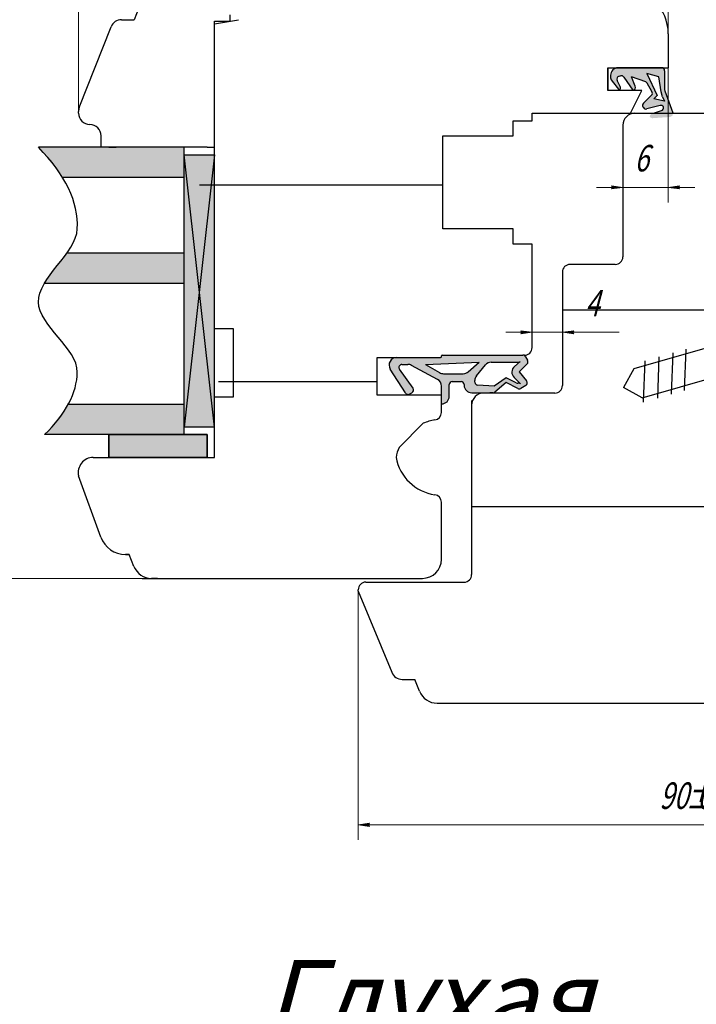
# Model space of a CAD drawing. Units: millimetres. Extents: x -30681 to -28323, y 23828 to 25572.
# Drawn here: x -30514 to -30425, y 24431 to 24561 of the extents above; entities that cross this region are included whole.
import ezdxf

# ---------------------------------------------------------------- set-up
doc = ezdxf.new("R2010")
doc.units = ezdxf.units.MM
doc.linetypes.add('K5LT_BASIC', pattern=[0])
doc.linetypes.add('K5LT_THIN', pattern=[0])
doc.styles.add('KDIMTEXTSTYLE', font='GOST_AU.SHX', dxfattribs={"width": 0.96, "oblique": 15, "height": 5})
doc.styles.add('KTEXTSTYLE', font='GOST_AU.SHX', dxfattribs={"width": 0.96, "height": 5})
doc.dimstyles.new('KDIMSTYLE (1.00)', dxfattribs={"dimtxt": 5, "dimasz": 1, "dimexe": 2, "dimexo": 0, "dimgap": 1, "dimtad": 1, "dimtxsty": 'KDIMTEXTSTYLE', "dimsah": 1, "dimcen": 0, "dimdle": 1, "dimadec": 0, "dimazin": 0, "dimtfac": 0.667, "dimtmove": 0, "dimatfit": 3, "dimfxl": 1, "dimtvp": 1, "dimtolj": 1, "dimtzin": 0, "dimarcsym": 0})

# ---------------------------------------------------------------- blocks, each defined once
blk = doc.blocks.new('U101')
at = {"color": 5, "linetype": 'K5LT_BASIC', "lineweight": 30, "true_color": 0x0000ff}
for p, q in [((-30489.43, 24506.5), (-30502.43, 24506.5)), ((-30502.43, 24506.5), (-30502.43, 24503.5)), ((-30489.43, 24503.5), (-30489.43, 24506.5)), ((-30502.43, 24503.5), (-30489.43, 24503.5))]:
    blk.add_line(p, q, dxfattribs=at)
blk = doc.blocks.new('U102')
at = {"color": 5, "linetype": 'K5LT_BASIC', "lineweight": 30, "true_color": 0x0000ff}
for p, q in [((-30502.43, 24506.5), (-30489.43, 24506.5)), ((-30502.43, 24503.5), (-30502.43, 24506.5)), ((-30489.43, 24506.5), (-30489.43, 24503.5)), ((-30489.43, 24503.5), (-30502.43, 24503.5))]:
    blk.add_line(p, q, dxfattribs=at)
blk = doc.blocks.new('D112')
for points in [[(-30504.93, 24586.76), (-30505.08, 24586.96), (-30504.93, 24587.16), (-30506.43, 24586.96)], [(-30342.43, 24586.96), (-30343.93, 24587.16), (-30343.78, 24586.96), (-30343.93, 24586.76)]]:
    blk.add_hatch(color=7).paths.add_polyline_path(points)
at = {"color": 7, "linetype": 'K5LT_THIN', "lineweight": 9}
for p, q in [((-30506.43, 24549.32), (-30506.43, 24588.96)), ((-30342.43, 24549.21), (-30342.43, 24588.96)), ((-30506.43, 24586.96), (-30504.93, 24587.16)), ((-30504.93, 24587.16), (-30505.08, 24586.96)), ((-30343.78, 24586.96), (-30343.93, 24587.16)), ((-30343.93, 24587.16), (-30342.43, 24586.96)), ((-30504.93, 24586.76), (-30506.43, 24586.96)), ((-30506.43, 24586.96), (-30342.43, 24586.96)), ((-30505.08, 24586.96), (-30504.93, 24586.76)), ((-30342.43, 24586.96), (-30343.93, 24586.76)), ((-30343.93, 24586.76), (-30343.78, 24586.96))]:
    blk.add_line(p, q, dxfattribs=at)
at = {"color": 7, "char_height": 2.5, "attachment_point": 1, "style": 'KTEXTSTYLE'}
for s, insert in [('\\H3.5;\\W0.965;\\Q15;\\Q15;\\W0.715;164', (-30430.08, 24592.57)), ('\\H3.5;\\W0.965;\\Q15;\\Q15;\\W0.715;±', (-30425.46, 24592.57)), ('\\H3.5;\\W0.965;\\Q15;\\Q15;\\W0.715;0,5', (-30423.91, 24592.57))]:
    blk.add_mtext(s, dxfattribs=dict(at, insert=insert))
blk = doc.blocks.new('KDIMARROW_01')
blk.add_hatch(color=0).paths.add_polyline_path([(0, 0), (-1.5, 0.2), (-1.35, 0), (-1.5, -0.2)])
at = {"color": 0, "linetype": 'K5LT_THIN', "lineweight": 9}
for p, q in [((-1.35, 0), (-1.5, 0.2)), ((-1.5, 0.2), (0, 0)), ((0, 0), (-1.5, -0.2)), ((-1.5, -0.2), (-1.35, 0)), ((0, 0), (-1, 0))]:
    blk.add_line(p, q, dxfattribs=at)
blk = doc.blocks.new('D115')
for points in [[(-30526.68, 24564), (-30526.88, 24565.5), (-30527.07, 24564), (-30526.88, 24564.15)], [(-30526.88, 24487.5), (-30526.68, 24489), (-30526.88, 24488.85), (-30527.07, 24489)]]:
    blk.add_hatch(color=7).paths.add_polyline_path(points)
at = {"color": 7, "linetype": 'K5LT_THIN', "lineweight": 9}
for p, q in [((-30477.82, 24565.5), (-30528.88, 24565.5)), ((-30527.07, 24564), (-30526.88, 24565.5)), ((-30526.88, 24565.5), (-30526.68, 24564)), ((-30526.88, 24565.5), (-30526.88, 24487.5)), ((-30526.88, 24564.15), (-30527.07, 24564)), ((-30526.68, 24564), (-30526.88, 24564.15)), ((-30526.88, 24487.5), (-30527.07, 24489)), ((-30527.07, 24489), (-30526.88, 24488.85)), ((-30526.88, 24488.85), (-30526.68, 24489)), ((-30526.68, 24489), (-30526.88, 24487.5)), ((-30479.46, 24487.5), (-30528.88, 24487.5))]:
    blk.add_line(p, q, dxfattribs=at)
at = {"color": 7, "insert": (-30532.49, 24524.14), "char_height": 2.5, "attachment_point": 1, "rotation": 90, "style": 'KTEXTSTYLE'}
blk.add_mtext('\\H3.5;\\W0.965;\\Q15;\\Q15;\\W0.715;78', dxfattribs=at)
blk = doc.blocks.new('D116')
for points in [[(-30504.93, 24575.65), (-30505.08, 24575.85), (-30504.93, 24576.05), (-30506.43, 24575.85)], [(-30428.43, 24575.85), (-30429.93, 24576.05), (-30429.78, 24575.85), (-30429.93, 24575.65)]]:
    blk.add_hatch(color=7).paths.add_polyline_path(points)
at = {"color": 7, "linetype": 'K5LT_THIN', "lineweight": 9}
for p, q in [((-30506.43, 24549.21), (-30506.43, 24577.85)), ((-30428.43, 24559.5), (-30428.43, 24577.85)), ((-30506.43, 24575.85), (-30504.93, 24576.05)), ((-30504.93, 24575.65), (-30506.43, 24575.85)), ((-30428.43, 24575.85), (-30506.43, 24575.85)), ((-30504.93, 24576.05), (-30505.08, 24575.85)), ((-30505.08, 24575.85), (-30504.93, 24575.65)), ((-30429.78, 24575.85), (-30429.93, 24576.05)), ((-30429.93, 24576.05), (-30428.43, 24575.85)), ((-30428.43, 24575.85), (-30429.93, 24575.65)), ((-30429.93, 24575.65), (-30429.78, 24575.85))]:
    blk.add_line(p, q, dxfattribs=at)
at = {"color": 7, "char_height": 2.5, "attachment_point": 1, "style": 'KTEXTSTYLE'}
for s, insert in [('\\H3.5;\\W0.965;\\Q15;\\Q15;\\W0.715;±', (-30469.15, 24581.46)), ('\\H3.5;\\W0.965;\\Q15;\\Q15;\\W0.715;78', (-30472.61, 24581.46)), ('\\H3.5;\\W0.965;\\Q15;\\Q15;\\W0.715;0,2', (-30467.61, 24581.46))]:
    blk.add_mtext(s, dxfattribs=dict(at, insert=insert))
blk = doc.blocks.new('D117')
for points in [[(-30467.93, 24454.72), (-30468.08, 24454.92), (-30467.93, 24455.12), (-30469.43, 24454.92)], [(-30379.43, 24454.92), (-30380.93, 24455.12), (-30380.78, 24454.92), (-30380.93, 24454.72)]]:
    blk.add_hatch(color=7).paths.add_polyline_path(points)
at = {"color": 7, "linetype": 'K5LT_THIN', "lineweight": 9}
for p, q in [((-30469.43, 24485.83), (-30469.43, 24452.92)), ((-30379.43, 24485.83), (-30379.43, 24452.92)), ((-30469.43, 24454.92), (-30467.93, 24455.12)), ((-30467.93, 24454.72), (-30469.43, 24454.92)), ((-30469.43, 24454.92), (-30379.43, 24454.92)), ((-30467.93, 24455.12), (-30468.08, 24454.92)), ((-30468.08, 24454.92), (-30467.93, 24454.72)), ((-30380.78, 24454.92), (-30380.93, 24455.12)), ((-30380.93, 24455.12), (-30379.43, 24454.92)), ((-30379.43, 24454.92), (-30380.93, 24454.72)), ((-30380.93, 24454.72), (-30380.78, 24454.92))]:
    blk.add_line(p, q, dxfattribs=at)
at = {"color": 7, "char_height": 2.5, "attachment_point": 1, "style": 'KTEXTSTYLE'}
for s, insert in [('\\H3.5;\\W0.965;\\Q15;\\Q15;\\W0.715;±', (-30426.15, 24460.53)), ('\\H3.5;\\W0.965;\\Q15;\\Q15;\\W0.715;90', (-30429.61, 24460.53)), ('\\H3.5;\\W0.965;\\Q15;\\Q15;\\W0.715;0,2', (-30424.61, 24460.53))]:
    blk.add_mtext(s, dxfattribs=dict(at, insert=insert))
blk = doc.blocks.new('D118')
for points in [[(-30428.43, 24575.85), (-30429.93, 24576.05), (-30429.78, 24575.85), (-30429.93, 24575.65)], [(-30419.08, 24575.85), (-30418.93, 24576.05), (-30420.43, 24575.85), (-30418.93, 24575.65)]]:
    blk.add_hatch(color=7).paths.add_polyline_path(points)
at = {"color": 7, "linetype": 'K5LT_THIN', "lineweight": 9}
for p, q in [((-30428.43, 24555), (-30428.43, 24577.85)), ((-30420.43, 24555), (-30420.43, 24577.85)), ((-30428.43, 24575.85), (-30431.93, 24575.85)), ((-30428.43, 24575.85), (-30429.93, 24576.05)), ((-30429.93, 24576.05), (-30429.78, 24575.85)), ((-30429.78, 24575.85), (-30429.93, 24575.65)), ((-30429.93, 24575.65), (-30428.43, 24575.85)), ((-30428.43, 24575.85), (-30420.43, 24575.85)), ((-30418.93, 24576.05), (-30420.43, 24575.85)), ((-30420.43, 24575.85), (-30418.93, 24575.65)), ((-30420.43, 24575.85), (-30416.93, 24575.85)), ((-30419.08, 24575.85), (-30418.93, 24576.05)), ((-30418.93, 24575.65), (-30419.08, 24575.85))]:
    blk.add_line(p, q, dxfattribs=at)
at = {"color": 7, "insert": (-30425.93, 24581.46), "char_height": 2.5, "attachment_point": 1, "style": 'KTEXTSTYLE'}
blk.add_mtext('\\H3.5;\\W0.965;\\Q15;\\Q15;\\W0.715;8', dxfattribs=at)
blk = doc.blocks.new('KDIMARROW_02')
blk.add_hatch(color=0).paths.add_polyline_path([(1.35, 0), (1.5, 0.2), (0, 0), (1.5, -0.2)])
at = {"color": 0, "linetype": 'K5LT_THIN', "lineweight": 9}
for p, q in [((0, 0), (-1, 0)), ((1.5, 0.2), (0, 0)), ((0, 0), (1.5, -0.2)), ((0, 0), (3.5, 0)), ((1.35, 0), (1.5, 0.2)), ((1.5, -0.2), (1.35, 0))]:
    blk.add_line(p, q, dxfattribs=at)
blk = doc.blocks.new('D119')
for points in [[(-30446.43, 24520.03), (-30447.93, 24520.23), (-30447.78, 24520.03), (-30447.93, 24519.83)], [(-30441.08, 24520.03), (-30440.93, 24520.23), (-30442.43, 24520.03), (-30440.93, 24519.83)]]:
    blk.add_hatch(color=7).paths.add_polyline_path(points)
at = {"color": 7, "linetype": 'K5LT_THIN', "lineweight": 9}
for p, q in [((-30446.43, 24523), (-30446.43, 24518.03)), ((-30442.43, 24523), (-30442.43, 24518.03)), ((-30446.43, 24520.03), (-30449.93, 24520.03)), ((-30446.43, 24520.03), (-30447.93, 24520.23)), ((-30447.93, 24520.23), (-30447.78, 24520.03)), ((-30447.78, 24520.03), (-30447.93, 24519.83)), ((-30447.93, 24519.83), (-30446.43, 24520.03)), ((-30446.43, 24520.03), (-30442.43, 24520.03)), ((-30440.93, 24520.23), (-30442.43, 24520.03)), ((-30442.43, 24520.03), (-30440.93, 24519.83)), ((-30442.43, 24520.03), (-30438.93, 24520.03)), ((-30442.43, 24520.03), (-30434.93, 24520.03)), ((-30441.08, 24520.03), (-30440.93, 24520.23)), ((-30440.93, 24519.83), (-30441.08, 24520.03))]:
    blk.add_line(p, q, dxfattribs=at)
at = {"color": 7, "insert": (-30439.43, 24525.64), "char_height": 2.5, "attachment_point": 1, "style": 'KTEXTSTYLE'}
blk.add_mtext('\\H3.5;\\W0.965;\\Q15;\\Q15;\\W0.715;4', dxfattribs=at)
blk = doc.blocks.new('D120')
for points in [[(-30434.43, 24539.19), (-30435.93, 24539.39), (-30435.78, 24539.19), (-30435.93, 24538.99)], [(-30427.08, 24539.19), (-30426.93, 24539.39), (-30428.43, 24539.19), (-30426.93, 24538.99)]]:
    blk.add_hatch(color=7).paths.add_polyline_path(points)
at = {"color": 7, "linetype": 'K5LT_THIN', "lineweight": 9}
for p, q in [((-30428.43, 24555.48), (-30428.43, 24537.19)), ((-30434.43, 24546.55), (-30434.43, 24537.19)), ((-30434.43, 24539.19), (-30437.93, 24539.19)), ((-30434.43, 24539.19), (-30435.93, 24539.39)), ((-30435.93, 24539.39), (-30435.78, 24539.19)), ((-30435.78, 24539.19), (-30435.93, 24538.99)), ((-30435.93, 24538.99), (-30434.43, 24539.19)), ((-30428.43, 24539.19), (-30434.43, 24539.19)), ((-30426.93, 24539.39), (-30428.43, 24539.19)), ((-30428.43, 24539.19), (-30426.93, 24538.99)), ((-30428.43, 24539.19), (-30424.93, 24539.19)), ((-30427.08, 24539.19), (-30426.93, 24539.39)), ((-30426.93, 24538.99), (-30427.08, 24539.19))]:
    blk.add_line(p, q, dxfattribs=at)
at = {"color": 7, "insert": (-30432.93, 24544.8), "char_height": 2.5, "attachment_point": 1, "style": 'KTEXTSTYLE'}
blk.add_mtext('\\H3.5;\\W0.965;\\Q15;\\Q15;\\W0.715;6', dxfattribs=at)

msp = doc.modelspace()

# ---------------------------------------------------------------- hatches: boundary and pattern name
at = {"true_color": 0x6d4225}
h = msp.add_hatch(color=17, dxfattribs=at)
h.paths.add_polyline_path([(-30429.516, 24550.008), (-30429.174, 24549.94), (-30429.077, 24549.835), (-30429.127, 24549.49), (-30429.335, 24549.333), (-30430.601, 24548.922), (-30430.853, 24548.681), (-30430.877, 24548.515), (-30430.579, 24548.334), (-30430.513, 24548.333), (-30428.179, 24548.499), (-30427.877, 24548.672), (-30427.826, 24549.017), (-30427.831, 24549.034), (-30428.881, 24551.934), (-30428.905, 24552.07), (-30428.905, 24554.6), (-30429.057, 24554.914), (-30429.305, 24555), (-30435.059, 24555), (-30435.843, 24554.62), (-30436.059, 24554), (-30436.059, 24553.659), (-30435.976, 24553.416), (-30434.893, 24552), (-30434.847, 24552.046), (-30434.733, 24552.375), (-30434.777, 24552.516), (-30435.2, 24553.312), (-30435.213, 24553.661), (-30434.947, 24553.887), (-30434.926, 24553.892), (-30434.726, 24553.933), (-30434.388, 24553.847), (-30434.316, 24553.767), (-30433.127, 24552.029), (-30432.83, 24552.212), (-30432.789, 24552.558), (-30432.796, 24552.576), (-30433.279, 24553.785), (-30431.416, 24553.131), (-30431.2, 24552.951), (-30430.581, 24551.857), (-30430.559, 24551.509), (-30430.647, 24551.377), (-30431.711, 24550.312), (-30431.826, 24549.983), (-30431.772, 24549.825), (-30431.717, 24549.732), (-30431.426, 24549.539), (-30431.272, 24549.549)])
h.paths.add_polyline_path([(-30428.905, 24550.588), (-30429.194, 24551.139), (-30429.387, 24551.814), (-30429.69, 24553.785), (-30431.274, 24554.225), (-30429.91, 24551.332), (-30430.358, 24550.884)])
at = {"true_color": 0xe0d97a}
msp.add_hatch(color=53, dxfattribs=at).paths.add_polyline_path([(-30428.179, 24548.499), (-30430.513, 24548.333), (-30430.837, 24548.463), (-30430.877, 24548.515), (-30430.746, 24548.838), (-30430.601, 24548.922), (-30430.361, 24549), (-30427.821, 24549), (-30427.887, 24548.658)])
at = {"true_color": 0xccffff}
h = msp.add_hatch(color=7, dxfattribs=at)
h.paths.add_polyline_path([(-30507.785, 24510.5), (-30492.431, 24510.5), (-30492.431, 24506.5), (-30502.431, 24506.5), (-30510.909, 24506.5), (-30507.987, 24510.141)])
h.paths.add_polyline_path([(-30507.963, 24530.5), (-30492.431, 24530.5), (-30492.431, 24526.5), (-30510.934, 24526.5), (-30508.091, 24530.321)])
h.paths.add_polyline_path([(-30492.431, 24540.5), (-30508.534, 24540.5), (-30511.737, 24544.5), (-30502.431, 24544.5), (-30501.431, 24544.5), (-30492.431, 24544.5)])
at = {"true_color": 0xa52a00}
h = msp.add_hatch(color=24, dxfattribs=at)
h.paths.add_polyline_path([(-30490.431, 24525.5), (-30488.431, 24543.5), (-30488.431, 24520.5), (-30488.431, 24511.5), (-30488.431, 24507.5)])
h.paths.add_polyline_path([(-30488.431, 24543.5), (-30490.431, 24525.5), (-30492.431, 24543.5)])
h.paths.add_polyline_path([(-30492.431, 24543.5), (-30490.431, 24525.5), (-30492.431, 24507.5)])
h.paths.add_polyline_path([(-30492.431, 24507.5), (-30490.431, 24525.5), (-30488.431, 24507.5)])
at = {"true_color": 0xffffe0}
h = msp.add_hatch(color=7, dxfattribs=at)
h.paths.add_polyline_path([(-30455.82, 24513.517), (-30455.506, 24513.365), (-30455.42, 24513.117), (-30455.42, 24513.037), (-30455.04, 24512.252), (-30454.42, 24512.037), (-30452.03, 24512.037), (-30451.608, 24512.037), (-30451.349, 24512.131), (-30449.88, 24513.374), (-30448.336, 24512.582), (-30447.988, 24512.574), (-30447.948, 24512.595), (-30447.27, 24513.001), (-30447.079, 24513.293), (-30447.163, 24513.594), (-30448.139, 24514.814), (-30447.098, 24515.854), (-30446.983, 24516.184), (-30447.038, 24516.343), (-30447.315, 24516.806), (-30447.606, 24516.997), (-30447.658, 24517), (-30458.331, 24517), (-30458.41, 24516.962), (-30458.431, 24516.9), (-30458.431, 24516.8), (-30458.469, 24516.722), (-30458.531, 24516.7), (-30464.354, 24516.7), (-30465.139, 24516.32), (-30465.327, 24515.469), (-30465.2, 24515.165), (-30463.201, 24512.006), (-30462.905, 24511.822), (-30462.684, 24511.861), (-30462.322, 24512.042), (-30462.109, 24512.318), (-30462.176, 24512.633), (-30463.978, 24515.15), (-30464.037, 24515.493), (-30463.804, 24515.753), (-30463.653, 24515.783), (-30462.862, 24515.783), (-30462.386, 24515.662), (-30458.954, 24513.8), (-30458.446, 24513.092), (-30458.431, 24512.921), (-30458.431, 24511.7), (-30458.431, 24510.565), (-30458.396, 24510.565), (-30457.611, 24510.945), (-30457.396, 24511.565), (-30457.396, 24513.117), (-30457.244, 24513.43), (-30456.996, 24513.517)])
h.paths.add_polyline_path([(-30454.874, 24514.809), (-30455.534, 24514.561), (-30458.161, 24514.561), (-30458.664, 24514.697), (-30460.53, 24515.783), (-30453.431, 24516.075)])
h.paths.add_polyline_path([(-30454.004, 24513.652), (-30453.778, 24514.285), (-30452.614, 24515.708), (-30451.84, 24516.075), (-30448.289, 24516.075), (-30448.026, 24516.174), (-30448.775, 24515.518), (-30449.114, 24514.715), (-30448.823, 24514.058), (-30447.974, 24513.209), (-30448.303, 24513.324), (-30448.308, 24513.323), (-30448.533, 24513.36), (-30449.88, 24514.009), (-30451.461, 24512.925), (-30453.623, 24513.029), (-30453.93, 24513.196), (-30454.004, 24513.429)])
at = {"true_color": 0x6d4225}
h = msp.add_hatch(color=17, dxfattribs=at)
h.paths.add_polyline_path([(-30455.82, 24513.517), (-30455.506, 24513.365), (-30455.42, 24513.117), (-30455.42, 24513.037), (-30455.04, 24512.252), (-30454.42, 24512.037), (-30452.03, 24512.037), (-30451.608, 24512.037), (-30451.349, 24512.131), (-30449.88, 24513.374), (-30448.336, 24512.582), (-30447.988, 24512.574), (-30447.948, 24512.595), (-30447.27, 24513.001), (-30447.079, 24513.293), (-30447.163, 24513.594), (-30448.139, 24514.814), (-30447.098, 24515.854), (-30446.983, 24516.184), (-30447.038, 24516.343), (-30447.315, 24516.806), (-30447.606, 24516.997), (-30447.658, 24517), (-30458.331, 24517), (-30458.41, 24516.962), (-30458.431, 24516.9), (-30458.431, 24516.8), (-30458.469, 24516.722), (-30458.531, 24516.7), (-30464.354, 24516.7), (-30465.139, 24516.32), (-30465.327, 24515.469), (-30465.2, 24515.165), (-30463.201, 24512.006), (-30462.905, 24511.822), (-30462.684, 24511.861), (-30462.322, 24512.042), (-30462.109, 24512.318), (-30462.176, 24512.633), (-30463.978, 24515.15), (-30464.037, 24515.493), (-30463.804, 24515.753), (-30463.653, 24515.783), (-30462.862, 24515.783), (-30462.386, 24515.662), (-30458.954, 24513.8), (-30458.446, 24513.092), (-30458.431, 24512.921), (-30458.431, 24511.7), (-30458.431, 24510.565), (-30458.396, 24510.565), (-30457.611, 24510.945), (-30457.396, 24511.565), (-30457.396, 24513.117), (-30457.244, 24513.43), (-30456.996, 24513.517)])
h.paths.add_polyline_path([(-30454.004, 24513.652), (-30453.778, 24514.285), (-30452.614, 24515.708), (-30451.84, 24516.075), (-30448.289, 24516.075), (-30448.026, 24516.174), (-30448.775, 24515.518), (-30449.114, 24514.715), (-30448.823, 24514.058), (-30447.974, 24513.209), (-30448.303, 24513.324), (-30448.308, 24513.323), (-30448.533, 24513.36), (-30449.88, 24514.009), (-30451.461, 24512.925), (-30453.623, 24513.029), (-30453.93, 24513.196), (-30454.004, 24513.429)])
h.paths.add_polyline_path([(-30454.874, 24514.809), (-30455.534, 24514.561), (-30458.161, 24514.561), (-30458.664, 24514.697), (-30460.53, 24515.783), (-30453.431, 24516.075)])
at = {"true_color": 0x282828}
msp.add_hatch(color=250, dxfattribs=at).paths.add_polyline_path([(-30502.431, 24506.5), (-30489.431, 24506.5), (-30489.431, 24503.5), (-30502.431, 24503.5)])

# ---------------------------------------------------------------- linework, layer by layer
at = {"color": 5, "linetype": 'K5LT_BASIC', "lineweight": 30, "true_color": 0x0000ff}
for p, q in [((-30498.443, 24562.918), (-30499.061, 24561.354)), ((-30500.728, 24561.354), (-30499.061, 24561.354)), ((-30488.431, 24560.795), (-30485.258, 24561.354)), ((-30488.431, 24560.795), (-30485.258, 24561.354)), ((-30488.431, 24560.795), (-30488.431, 24561.147)), ((-30488.431, 24561.147), (-30486.431, 24561.147)), ((-30486.431, 24562), (-30486.431, 24561.147)), ((-30506.326, 24549.757), (-30502.123, 24560.405)), ((-30488.431, 24520.5), (-30488.431, 24560.795)), ((-30488.431, 24520.5), (-30488.431, 24560.795)), ((-30428.431, 24559.5), (-30428.431, 24555)), ((-30436.431, 24555), (-30436.431, 24552)), ((-30436.431, 24552), (-30436.431, 24555)), ((-30436.431, 24555), (-30428.431, 24555)), ((-30429.305, 24555), (-30435.059, 24555)), ((-30428.905, 24554.6), (-30428.905, 24552.07)), ((-30436.059, 24554), (-30436.059, 24553.659)), ((-30435.976, 24553.416), (-30434.893, 24552)), ((-30434.777, 24552.516), (-30435.2, 24553.312)), ((-30434.926, 24553.892), (-30434.726, 24553.933)), ((-30434.316, 24553.767), (-30433.127, 24552.029)), ((-30432.796, 24552.576), (-30433.279, 24553.785)), ((-30431.416, 24553.131), (-30433.279, 24553.785)), ((-30429.69, 24553.785), (-30431.274, 24554.225)), ((-30431.274, 24554.225), (-30429.91, 24551.332)), ((-30429.387, 24551.814), (-30429.69, 24553.785)), ((-30431.931, 24552), (-30436.431, 24552)), ((-30434.893, 24552), (-30434.847, 24552.046)), ((-30433.431, 24549), (-30431.931, 24552)), ((-30430.581, 24551.857), (-30431.2, 24552.951)), ((-30428.881, 24551.934), (-30427.831, 24549.034)), ((-30431.711, 24550.312), (-30430.647, 24551.377)), ((-30429.91, 24551.332), (-30430.358, 24550.884)), ((-30428.905, 24550.588), (-30430.358, 24550.884)), ((-30429.194, 24551.139), (-30429.387, 24551.814)), ((-30429.194, 24551.139), (-30428.905, 24550.588)), ((-30431.717, 24549.732), (-30431.772, 24549.825)), ((-30429.516, 24550.008), (-30431.272, 24549.549)), ((-30430.361, 24549), (-30429.335, 24549.333)), ((-30506.431, 24549), (-30506.431, 24549.206)), ((-30448.931, 24546), (-30448.931, 24548)), ((-30448.931, 24548), (-30446.431, 24548)), ((-30448.931, 24548), (-30446.431, 24548)), ((-30446.431, 24548), (-30446.431, 24549)), ((-30446.431, 24549), (-30433.431, 24549)), ((-30434.931, 24549), (-30416.031, 24549)), ((-30434.431, 24547.4), (-30434.431, 24530)), ((-30434.431, 24547.4), (-30434.431, 24530)), ((-30503.431, 24544.5), (-30503.431, 24546)), ((-30458.231, 24533.7), (-30458.231, 24546)), ((-30458.231, 24546), (-30448.931, 24546)), ((-30492.431, 24544.5), (-30511.737, 24544.5)), ((-30502.431, 24544.5), (-30501.431, 24544.5)), ((-30489.431, 24544.5), (-30501.431, 24544.5)), ((-30492.431, 24506.5), (-30492.431, 24544.5)), ((-30489.431, 24544.5), (-30488.431, 24544.5)), ((-30492.431, 24543.5), (-30488.431, 24543.5)), ((-30492.431, 24543.5), (-30488.431, 24543.5)), ((-30488.431, 24507.5), (-30492.431, 24543.5)), ((-30488.431, 24543.5), (-30492.431, 24507.5)), ((-30492.431, 24540.5), (-30508.534, 24540.5)), ((-30458.231, 24539.5), (-30490.431, 24539.5)), ((-30358.021, 24536.698), (-30433, 24515.198)), ((-30448.931, 24533.7), (-30458.231, 24533.7)), ((-30448.931, 24531.7), (-30448.931, 24533.7)), ((-30431.897, 24511.353), (-30356.919, 24532.853)), ((-30446.431, 24531.7), (-30448.931, 24531.7)), ((-30446.431, 24518), (-30446.431, 24531.7)), ((-30492.431, 24530.5), (-30507.963, 24530.5)), ((-30435.431, 24529), (-30441.431, 24529)), ((-30435.431, 24529), (-30441.431, 24529)), ((-30442.431, 24528), (-30442.431, 24513)), ((-30442.431, 24528), (-30442.431, 24513)), ((-30492.431, 24526.5), (-30510.934, 24526.5)), ((-30442.431, 24523), (-30406.431, 24523)), ((-30485.931, 24520.5), (-30488.431, 24520.5)), ((-30485.931, 24520.5), (-30488.431, 24520.5)), ((-30488.431, 24511.5), (-30488.431, 24520.5)), ((-30485.931, 24511.5), (-30485.931, 24520.5)), ((-30485.931, 24511.5), (-30485.931, 24520.5)), ((-30466.931, 24511.7), (-30466.931, 24516.7)), ((-30466.931, 24516.7), (-30464.354, 24516.7)), ((-30464.354, 24516.7), (-30458.531, 24516.7)), ((-30458.431, 24516.8), (-30458.431, 24516.9)), ((-30458.331, 24517), (-30447.658, 24517)), ((-30447.431, 24517), (-30447.658, 24517)), ((-30447.315, 24516.806), (-30447.038, 24516.343)), ((-30429.654, 24516.794), (-30429.848, 24511.32)), ((-30427.836, 24517.315), (-30428.03, 24511.841)), ((-30426.111, 24517.81), (-30426.305, 24512.335)), ((-30463.653, 24515.783), (-30462.862, 24515.783)), ((-30458.954, 24513.8), (-30462.386, 24515.662)), ((-30460.53, 24515.783), (-30453.431, 24516.075)), ((-30460.53, 24515.783), (-30458.664, 24514.697)), ((-30454.874, 24514.809), (-30453.431, 24516.075)), ((-30453.778, 24514.285), (-30452.614, 24515.708)), ((-30451.84, 24516.075), (-30448.289, 24516.075)), ((-30448.026, 24516.174), (-30448.775, 24515.518)), ((-30447.098, 24515.854), (-30448.139, 24514.814)), ((-30431.538, 24516.253), (-30431.732, 24510.779)), ((-30463.201, 24512.006), (-30465.2, 24515.165)), ((-30462.176, 24512.633), (-30463.978, 24515.15)), ((-30458.161, 24514.561), (-30455.534, 24514.561)), ((-30448.139, 24514.814), (-30447.163, 24513.594)), ((-30433, 24515.198), (-30434.371, 24512.725)), ((-30466.931, 24513.5), (-30487.931, 24513.5)), ((-30458.431, 24511.7), (-30458.431, 24512.921)), ((-30457.396, 24511.565), (-30457.396, 24513.117)), ((-30456.996, 24513.517), (-30455.82, 24513.517)), ((-30455.42, 24513.117), (-30455.42, 24513.037)), ((-30454.004, 24513.429), (-30454.004, 24513.652)), ((-30451.461, 24512.925), (-30453.623, 24513.029)), ((-30449.88, 24514.009), (-30451.461, 24512.925)), ((-30449.88, 24513.374), (-30451.349, 24512.131)), ((-30448.533, 24513.36), (-30449.88, 24514.009)), ((-30448.336, 24512.582), (-30449.88, 24513.374)), ((-30448.823, 24514.058), (-30447.974, 24513.209)), ((-30447.27, 24513.001), (-30447.948, 24512.595)), ((-30488.431, 24503.5), (-30488.431, 24511.5)), ((-30488.431, 24511.5), (-30485.931, 24511.5)), ((-30488.431, 24503.5), (-30488.431, 24511.5)), ((-30488.431, 24511.5), (-30485.931, 24511.5)), ((-30458.431, 24511.7), (-30466.931, 24511.7)), ((-30462.684, 24511.861), (-30462.322, 24512.042)), ((-30458.431, 24509.429), (-30458.431, 24511.7)), ((-30454.42, 24512.037), (-30452.03, 24512.037)), ((-30443.431, 24512), (-30453.431, 24512)), ((-30443.431, 24512), (-30452.831, 24512)), ((-30451.608, 24512.037), (-30452.03, 24512.037)), ((-30431.897, 24511.353), (-30434.371, 24512.725)), ((-30492.431, 24510.5), (-30507.785, 24510.5)), ((-30458.396, 24510.565), (-30458.431, 24510.565)), ((-30454.431, 24511), (-30454.431, 24488)), ((-30454.431, 24510.4), (-30454.431, 24488)), ((-30464.035, 24504.81), (-30460.841, 24508.004)), ((-30502.431, 24506.5), (-30510.909, 24506.5)), ((-30488.431, 24507.5), (-30492.431, 24507.5)), ((-30504.493, 24503.5), (-30488.431, 24503.5)), ((-30504.493, 24503.5), (-30488.431, 24503.5)), ((-30503.481, 24492.949), (-30506.431, 24501.055)), ((-30503.481, 24492.949), (-30506.431, 24501.055)), ((-30503.481, 24492.949), (-30506.431, 24501.055)), ((-30503.481, 24492.949), (-30506.431, 24501.055)), ((-30503.481, 24492.949), (-30506.431, 24501.055)), ((-30503.481, 24492.949), (-30506.431, 24501.055)), ((-30458.431, 24490), (-30458.431, 24497.571)), ((-30454.431, 24497), (-30394.431, 24497)), ((-30500.192, 24490.646), (-30499.71, 24490.646)), ((-30499.71, 24490.646), (-30500.192, 24490.646)), ((-30499.093, 24489.082), (-30499.71, 24490.646)), ((-30497.999, 24487.5), (-30460.931, 24487.5)), ((-30495.999, 24487.5), (-30496.768, 24487.5)), ((-30495.999, 24487.5), (-30496.768, 24487.5)), ((-30468.431, 24487), (-30455.431, 24487)), ((-30468.431, 24487), (-30455.431, 24487)), ((-30469.431, 24485.827), (-30469.431, 24486)), ((-30469.431, 24485.827), (-30469.431, 24486)), ((-30469.431, 24485.827), (-30465.006, 24475.095)), ((-30463.611, 24474.146), (-30461.944, 24474.146)), ((-30461.327, 24472.582), (-30461.944, 24474.146)), ((-30459.001, 24471), (-30389.861, 24471))]:
    msp.add_line(p, q, dxfattribs=at)
for centre, radius, start, end in [((-30434.431, 24559.5), 6, 0, 90), ((-30500.728, 24559.854), 1.5, 90, 158.45902), ((-30435.059, 24554), 1, 90, 180), ((-30429.305, 24554.6), 0.4, 0, 90), ((-30435.659, 24553.659), 0.4, 180, 217.42912), ((-30434.846, 24553.5), 0.4, 101.52372, 207.97736), ((-30434.646, 24553.541), 0.4, 34.37034, 101.52372), ((-30435.13, 24552.328), 0.4, 315, 27.97736), ((-30433.167, 24552.428), 0.4, 275.70428, 21.8034), ((-30431.548, 24552.754), 0.4, 29.48189, 70.6681), ((-30430.929, 24551.66), 0.4, 315, 29.48189), ((-30428.505, 24552.07), 0.4, 180, 199.89242), ((-30504.931, 24549.206), 1.5, 158.45902, 180), ((-30431.428, 24550.029), 0.4, 135, 210.7115), ((-30431.373, 24549.936), 0.4, 210.7115, 284.66155), ((-30429.415, 24549.621), 0.4, 32.33862, 104.66155), ((-30429.458, 24549.713), 0.4, 287.97842, 17.69517), ((-30504.931, 24549), 1.5, 180, 270), ((-30432.831, 24547.4), 1.6, 90, 180), ((-30428.207, 24548.898), 0.4, 14.83185, 19.89242), ((-30504.931, 24546), 1.5, 0, 90), ((-30435.431, 24530), 1, 270, 0), ((-30435.431, 24530), 1, 270, 0), ((-30441.431, 24528), 1, 90, 180), ((-30441.431, 24528), 1, 90, 180), ((-30447.431, 24518), 1, 270, 0), ((-30464.354, 24515.7), 1, 90, 212.31235), ((-30458.531, 24516.8), 0.1, 270, 0), ((-30458.331, 24516.9), 0.1, 90, 180), ((-30447.658, 24516.6), 0.4, 30.91726, 90), ((-30463.653, 24515.383), 0.4, 90, 215.60895), ((-30462.862, 24514.783), 1, 61.52305, 90), ((-30451.84, 24515.075), 1, 90, 140.7177), ((-30448.116, 24514.766), 1, 131.23597, 225), ((-30448.289, 24516.475), 0.4, 270, 311.23597), ((-30447.381, 24516.137), 0.4, 315, 30.91726), ((-30458.161, 24515.561), 1, 239.8087, 270), ((-30455.534, 24515.561), 1, 270, 311.25053), ((-30453.004, 24513.652), 1, 140.7177, 180), ((-30459.431, 24512.921), 1, 0, 61.52305), ((-30456.996, 24513.117), 0.4, 90, 180), ((-30455.82, 24513.117), 0.4, 0, 90), ((-30454.42, 24513.037), 1, 180, 270), ((-30453.604, 24513.429), 0.4, 180, 267.24518), ((-30448.359, 24513.72), 0.4, 244.26251, 277.35904), ((-30448.256, 24512.926), 0.4, 45, 97.35904), ((-30447.476, 24513.344), 0.4, 300.90732, 38.65191), ((-30443.431, 24513), 1, 270, 0), ((-30443.431, 24513), 1, 270, 0), ((-30462.863, 24512.219), 0.4, 212.31235, 296.52818), ((-30462.501, 24512.4), 0.4, 296.52818, 35.60895), ((-30458.396, 24511.565), 1, 270, 0), ((-30452.831, 24510.4), 1.6, 90, 180), ((-30451.608, 24512.437), 0.4, 270, 310.22598), ((-30448.154, 24512.938), 0.4, 242.83938, 300.90732), ((-30459.431, 24509.429), 1, 278.09675, 0), ((-30458.431, 24502.4), 6.1, 98.09675, 113.26737), ((-30458.431, 24502.4), 6.1, 156.73263, 169.61114), ((-30504.424, 24501.455), 2.047, 91.93601, 191.25685), ((-30504.424, 24501.455), 2.047, 91.93601, 191.25685), ((-30504.424, 24501.455), 2.047, 91.93601, 191.25685), ((-30504.424, 24501.455), 2.047, 91.93601, 191.25685), ((-30504.424, 24501.455), 2.047, 91.93601, 191.25685), ((-30504.424, 24501.455), 2.047, 91.93601, 191.25685), ((-30458.431, 24504.6), 6.1, 190.38886, 261.90325), ((-30459.431, 24497.571), 1, 0, 81.90325), ((-30500.192, 24494.146), 3.5, 200, 270), ((-30460.931, 24490), 2.5, 270, 0), ((-30496.768, 24490), 2.5, 201.54098, 270), ((-30468.431, 24486), 1, 90, 180), ((-30468.431, 24486), 1, 90, 180), ((-30455.431, 24488), 1, 270, 0), ((-30455.431, 24488), 1, 270, 0), ((-30463.611, 24475.646), 1.5, 201.54098, 270), ((-30459.001, 24473.5), 2.5, 201.54098, 270)]:
    msp.add_arc(centre, radius, start, end, dxfattribs=at)
msp.add_open_spline([(-30510.909, 24506.5), (-30508.082, 24509.273), (-30506.64, 24512.028), (-30506.582, 24514.766), (-30506.516, 24517.873), (-30511.678, 24520.918), (-30511.737, 24524.018), (-30511.798, 24527.228), (-30506.725, 24530.438), (-30506.582, 24533.7), (-30506.426, 24537.259), (-30508.144, 24540.859), (-30511.737, 24544.5)], degree=3, knots=[0, 0, 0, 0, 1, 1, 1, 2, 2, 2, 3, 3, 3, 4, 4, 4, 4], dxfattribs=at)

# ---------------------------------------------------------------- block references
for name in ['U101', 'U102']:
    msp.add_blockref(name, (0, 0))

# ---------------------------------------------------------------- texts
at = {"color": 7, "insert": (-30481.931, 24437.045), "char_height": 2.5, "attachment_point": 1, "style": 'KTEXTSTYLE'}
msp.add_mtext('\\H3.5;\\W0.965;\\Q15;\\Q15;\\H10.00;Глухая створка с рамой', dxfattribs=at)

# ---------------------------------------------------------------- dimensions: what is measured, and where the dimension line sits
at = {"color": 7}
for base, p1, p2, override, picture, middle in [((-30506.431, 24586.96), (-30342.431, 24549.206), (-30506.431, 24549.321), {"dimexo": 0, "dimpost": '\\H3.5;\\W0.715;\\Q15;<>\\H0.65x;\\S+0,5^-0,5;\\H1.5x;', "dimblk1": 'KDIMARROW_01', "dimblk2": 'KDIMARROW_01', "dimse1": 0, "dimse2": 0, "dimclrt": 7, "dimtolj": 1}, 'D112', (-30424.431, 24586.96)), ((-30428.431, 24575.851), (-30506.431, 24549.206), (-30428.431, 24559.5), {"dimexo": 0, "dimpost": '\\H3.5;\\W0.715;\\Q15;<>\\H0.65x;\\S+0,2^-0,2;\\H1.5x;', "dimblk1": 'KDIMARROW_01', "dimblk2": 'KDIMARROW_01', "dimse1": 0, "dimse2": 0, "dimclrt": 7, "dimtolj": 1}, 'D116', (-30467.431, 24575.851)), ((-30428.431, 24575.851), (-30420.431, 24555), (-30428.431, 24555), {"dimexo": 0, "dimpost": '\\H3.5;\\W0.715;\\Q15;<>', "dimblk1": 'KDIMARROW_02', "dimblk2": 'KDIMARROW_02', "dimse1": 0, "dimse2": 0, "dimclrt": 7, "dimtolj": 1}, 'D118', (-30424.431, 24575.851)), ((-30428.431, 24539.188), (-30434.431, 24546.555), (-30428.431, 24555.478), {"dimexo": 0, "dimpost": '\\H3.5;\\W0.715;\\Q15;<>', "dimblk1": 'KDIMARROW_02', "dimblk2": 'KDIMARROW_02', "dimse1": 0, "dimse2": 0, "dimclrt": 7, "dimtolj": 1}, 'D120', (-30431.431, 24539.188)), ((-30446.431, 24520.028), (-30442.431, 24523), (-30446.431, 24523), {"dimexo": 0, "dimpost": '\\H3.5;\\W0.715;\\Q15;<>', "dimblk1": 'KDIMARROW_02', "dimblk2": 'KDIMARROW_02', "dimse1": 0, "dimse2": 0, "dimclrt": 7, "dimtolj": 1}, 'D119', (-30437.931, 24520.028)), ((-30469.431, 24454.919), (-30379.431, 24485.827), (-30469.431, 24485.827), {"dimexo": 0, "dimpost": '\\H3.5;\\W0.715;\\Q15;<>\\H0.65x;\\S+0,2^-0,2;\\H1.5x;', "dimblk1": 'KDIMARROW_01', "dimblk2": 'KDIMARROW_01', "dimse1": 0, "dimse2": 0, "dimclrt": 7, "dimtolj": 1}, 'D117', (-30424.431, 24454.919))]:
    dim = msp.add_linear_dim(base=base, p1=p1, p2=p2, dimstyle='KDIMSTYLE (1.00)', override=override, dxfattribs=at)
    dim.commit()
    dim.dimension.update_dxf_attribs({"geometry": picture, "text_midpoint": middle, "dimtype": 160})
dim = msp.add_linear_dim(base=(-30526.876, 24565.5), p1=(-30479.465, 24487.5), p2=(-30477.819, 24565.5), angle=90, dimstyle='KDIMSTYLE (1.00)', override={"dimexo": 0, "dimpost": '\\H3.5;\\W0.715;\\Q15;<>', "dimblk1": 'KDIMARROW_01', "dimblk2": 'KDIMARROW_01', "dimse1": 0, "dimse2": 0, "dimclrt": 7, "dimtolj": 1}, dxfattribs=at)
dim.commit()
dim.dimension.update_dxf_attribs({"geometry": 'D115', "text_midpoint": (-30526.876, 24526.5), "dimtype": 160})

doc.saveas('drawing.dxf')
